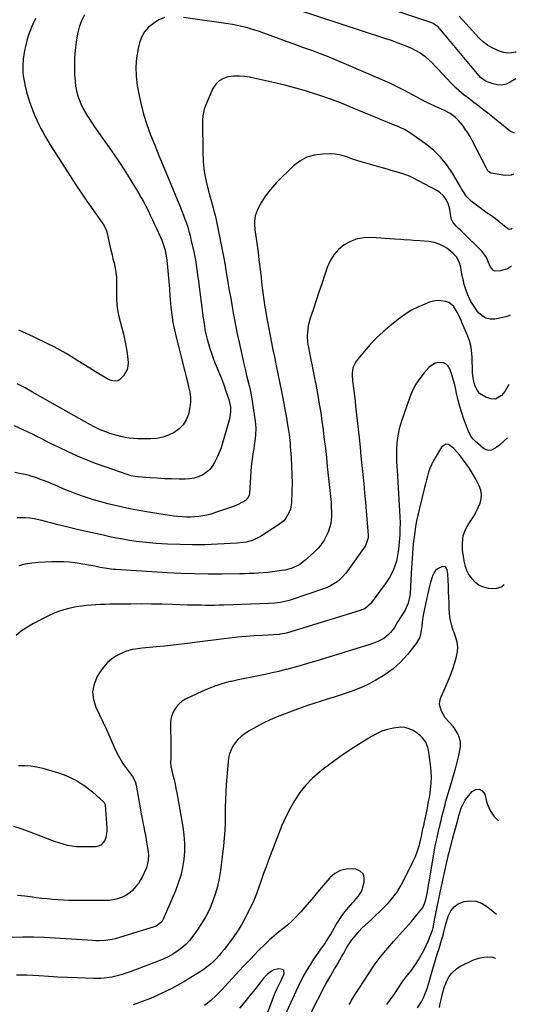
# Model space of a CAD drawing. Units: inches. Extents: x 1885692 to 1890408, y 469608 to 474967.
# Drawn here: x 1890004 to 1890332, y 470935 to 471585 of the extents above; entities that cross this region are included whole.
import ezdxf

# ---------------------------------------------------------------- set-up
doc = ezdxf.new("R2010")
doc.units = ezdxf.units.IN
doc.header["$MEASUREMENT"] = 0
doc.layers.add('7', color=7, linetype='Continuous')
doc.layers.add('8', color=7, linetype='Continuous')

msp = doc.modelspace()

# ---------------------------------------------------------------- linework, layer by layer
at = {"layer": '7', "color": 18}
for points in [[(1890331.58, 471546.24, 2006), (1890327.95, 471544.02, 2006), (1890325.21, 471542.84, 2006), (1890322.41, 471542.17, 2006), (1890319.54, 471542.28, 2006), (1890316.62, 471542.91, 2006), (1890312.12, 471544.56, 2006), (1890311.42, 471544.86, 2006), (1890308.42, 471547.13, 2006), (1890307.39, 471548.25, 2006), (1890301.7, 471555.03, 2006), (1890298.36, 471559.01, 2006), (1890295.03, 471562.99, 2006), (1890291.71, 471566.99, 2006), (1890288.4, 471570.98, 2006), (1890281.45, 471579.39, 2006), (1890280.35, 471580.58, 2006), (1890277.03, 471582.86, 2006), (1890276.27, 471583.16, 2006), (1890217.97, 471602.91, 2006)], [(1890330.77, 471510.63, 2004), (1890330.39, 471510.49, 2004), (1890328.25, 471511.41, 2004), (1890319.95, 471518.13, 2004), (1890316.57, 471520.84, 2004), (1890313.17, 471523.54, 2004), (1890309.75, 471526.21, 2004), (1890306.31, 471528.86, 2004), (1890303.12, 471531.3, 2004), (1890301.27, 471532.72, 2004), (1890297.6, 471535.58, 2004), (1890293.99, 471538.51, 2004), (1890292.26, 471540.05, 2004), (1890288.99, 471543.34, 2004), (1890280.13, 471552.96, 2004), (1890278.24, 471554.94, 2004), (1890276.29, 471556.87, 2004), (1890274.27, 471558.72, 2004), (1890272.2, 471560.52, 2004), (1890270.03, 471562.18, 2004), (1890267.77, 471563.71, 2004), (1890265.39, 471565.02, 2004), (1890262.93, 471566.2, 2004), (1890260.66, 471567.17, 2004), (1890256.98, 471568.68, 2004), (1890253.28, 471570.13, 2004), (1890249.54, 471571.48, 2004), (1890245.78, 471572.76, 2004), (1890186.08, 471592.32, 2004)], [(1890099.61, 471586.82, 2002), (1890095.84, 471585.15, 2002), (1890092.16, 471582.87, 2002), (1890088.95, 471580.29, 2002), (1890086.25, 471577.35, 2002), (1890084.33, 471573.85, 2002), (1890082.92, 471569.99, 2002), (1890082.06, 471566.24, 2002), (1890081.04, 471560.18, 2002), (1890080.52, 471554.11, 2002), (1890080.73, 471548.01, 2002), (1890081.45, 471541.91, 2002), (1890082.28, 471537.3, 2002), (1890083.79, 471530.12, 2002), (1890085.59, 471523.03, 2002), (1890087.82, 471516.06, 2002), (1890090.33, 471509.17, 2002), (1890093.07, 471502.35, 2002), (1890095.83, 471495.53, 2002), (1890098.62, 471488.73, 2002), (1890101.44, 471481.94, 2002), (1890110.01, 471461.37, 2002), (1890111.06, 471458.78, 2002), (1890112.08, 471456.17, 2002), (1890113.05, 471453.55, 2002), (1890113.98, 471450.91, 2002), (1890114.85, 471448.25, 2002), (1890115.65, 471445.57, 2002), (1890116.37, 471442.87, 2002), (1890117.02, 471440.15, 2002), (1890118.86, 471431.96, 2002), (1890119.32, 471429.76, 2002), (1890120.13, 471425.35, 2002), (1890120.47, 471423.13, 2002), (1890121.09, 471418.69, 2002), (1890121.4, 471416.47, 2002), (1890121.7, 471414.24, 2002), (1890125.14, 471388.29, 2002), (1890125.62, 471384.76, 2002), (1890125.87, 471383, 2002), (1890126.42, 471379.48, 2002), (1890126.77, 471377.74, 2002), (1890127.63, 471374.29, 2002), (1890128.49, 471371.32, 2002), (1890129.46, 471368.14, 2002), (1890130.51, 471364.99, 2002), (1890131.66, 471361.87, 2002), (1890132.88, 471358.78, 2002), (1890133.76, 471356.65, 2002), (1890135.44, 471352.5, 2002), (1890137.07, 471348.33, 2002), (1890138.62, 471344.13, 2002), (1890140.12, 471339.91, 2002), (1890142.03, 471334.37, 2002), (1890143.08, 471329.66, 2002), (1890143.21, 471326.43, 2002), (1890142.45, 471321.67, 2002), (1890137.87, 471305.74, 2002), (1890136.85, 471302.57, 2002), (1890135.72, 471299.44, 2002), (1890134.4, 471296.38, 2002), (1890132.66, 471292.79, 2002), (1890131.07, 471290.31, 2002), (1890129.24, 471288.08, 2002), (1890127.02, 471286.22, 2002), (1890124.56, 471284.6, 2002), (1890121.83, 471283.42, 2002), (1890119.04, 471282.52, 2002), (1890116.14, 471282.04, 2002), (1890113.18, 471281.84, 2002), (1890109.22, 471281.89, 2002), (1890104.38, 471281.99, 2002), (1890099.54, 471282.16, 2002), (1890094.7, 471282.44, 2002), (1890089.87, 471282.79, 2002), (1890082.05, 471283.45, 2002), (1890080.22, 471283.65, 2002), (1890077.5, 471284.13, 2002), (1890074.85, 471284.88, 2002), (1890061.04, 471289.68, 2002), (1890054.67, 471292.01, 2002), (1890048.35, 471294.46, 2002), (1890042.12, 471297.1, 2002), (1890035.93, 471299.87, 2002), (1890029.43, 471302.9, 2002), (1890026.55, 471304.27, 2002), (1890023.68, 471305.68, 2002), (1890020.83, 471307.13, 2002), (1890018, 471308.61, 2002), (1890015.17, 471310.09, 2002), (1890012.32, 471311.54, 2002), (1890009.46, 471312.95, 2002), (1890006.57, 471314.33, 2002), (1890000.5, 471317.18, 2002)], [(1890046.57, 471588.51, 2004), (1890044.59, 471584.57, 2004), (1890043.17, 471580.4, 2004), (1890042.13, 471576.08, 2004), (1890041.17, 471570.4, 2004), (1890040.46, 471565.09, 2004), (1890040.01, 471559.76, 2004), (1890039.94, 471554.42, 2004), (1890040.12, 471549.06, 2004), (1890040.44, 471544.51, 2004), (1890040.79, 471541.45, 2004), (1890041.32, 471538.43, 2004), (1890042.1, 471535.46, 2004), (1890043.07, 471532.54, 2004), (1890044.25, 471529.69, 2004), (1890045.55, 471526.9, 2004), (1890047.03, 471524.2, 2004), (1890048.63, 471521.56, 2004), (1890049.23, 471520.64, 2004), (1890051.24, 471517.6, 2004), (1890053.27, 471514.58, 2004), (1890055.35, 471511.58, 2004), (1890057.45, 471508.6, 2004), (1890061.77, 471502.55, 2004), (1890065.99, 471496.52, 2004), (1890070.11, 471490.42, 2004), (1890074.1, 471484.24, 2004), (1890078, 471478, 2004), (1890082.25, 471471.02, 2004), (1890083.96, 471468.14, 2004), (1890085.61, 471465.22, 2004), (1890087.18, 471462.25, 2004), (1890088.69, 471459.26, 2004), (1890090.15, 471456.24, 2004), (1890091.58, 471453.2, 2004), (1890092.97, 471450.15, 2004), (1890094.34, 471447.08, 2004), (1890097.64, 471439.6, 2004), (1890098.89, 471436.42, 2004), (1890099.87, 471433.14, 2004), (1890100.26, 471431.48, 2004), (1890100.86, 471428.12, 2004), (1890101.08, 471426.42, 2004), (1890101.78, 471419.52, 2004), (1890102.01, 471417.13, 2004), (1890102.4, 471412.36, 2004), (1890102.71, 471407.57, 2004), (1890103.08, 471402.8, 2004), (1890103.29, 471400.41, 2004), (1890103.77, 471395.25, 2004), (1890104.34, 471390.3, 2004), (1890105.08, 471385.38, 2004), (1890106.05, 471380.51, 2004), (1890107.17, 471375.66, 2004), (1890113.05, 471352.86, 2004), (1890113.89, 471349.5, 2004), (1890114.69, 471346.14, 2004), (1890115.44, 471342.76, 2004), (1890116.15, 471339.38, 2004), (1890116.59, 471336, 2004), (1890116.71, 471332.63, 2004), (1890116.35, 471329.28, 2004), (1890115.67, 471325.94, 2004), (1890115.32, 471324.68, 2004), (1890113.81, 471321.04, 2004), (1890111.83, 471317.76, 2004), (1890109.14, 471315.03, 2004), (1890105.97, 471312.68, 2004), (1890102.25, 471310.91, 2004), (1890098.46, 471309.57, 2004), (1890094.51, 471308.82, 2004), (1890090.46, 471308.47, 2004), (1890084.56, 471308.42, 2004), (1890081.81, 471308.48, 2004), (1890079.07, 471308.65, 2004), (1890076.34, 471308.99, 2004), (1890073.62, 471309.44, 2004), (1890070.69, 471310.06, 2004), (1890068.25, 471310.66, 2004), (1890065.83, 471311.36, 2004), (1890063.43, 471312.12, 2004), (1890060.81, 471313.05, 2004), (1890056.63, 471314.76, 2004), (1890052.55, 471316.71, 2004), (1890050.53, 471317.74, 2004), (1890046.56, 471319.9, 2004), (1890027.44, 471330.71, 2004), (1890022.41, 471333.56, 2004), (1890017.38, 471336.41, 2004), (1890012.36, 471339.27, 2004), (1890007.34, 471342.13, 2004), (1890002.26, 471344.87, 2004)], [(1890014.32, 471586.13, 2006), (1890012.9, 471583.34, 2006), (1890011.61, 471580.48, 2006), (1890010.5, 471577.55, 2006), (1890009.49, 471574.58, 2006), (1890008.64, 471571.56, 2006), (1890007.89, 471568.51, 2006), (1890007.3, 471565.78, 2006), (1890006.87, 471563.6, 2006), (1890006.19, 471559.2, 2006), (1890005.81, 471554.78, 2006), (1890005.94, 471550.36, 2006), (1890006.2, 471548.16, 2006), (1890006.7, 471545.04, 2006), (1890007.4, 471541.32, 2006), (1890008.26, 471537.63, 2006), (1890009.35, 471534.01, 2006), (1890010.58, 471530.42, 2006), (1890012.76, 471524.69, 2006), (1890013.91, 471521.82, 2006), (1890015.13, 471518.98, 2006), (1890016.45, 471516.19, 2006), (1890017.85, 471513.43, 2006), (1890019.32, 471510.71, 2006), (1890020.84, 471508.02, 2006), (1890022.43, 471505.36, 2006), (1890024.06, 471502.73, 2006), (1890037.36, 471481.86, 2006), (1890040.94, 471476.33, 2006), (1890044.58, 471470.84, 2006), (1890048.3, 471465.41, 2006), (1890052.08, 471460.02, 2006), (1890058.86, 471450.5, 2006), (1890059.66, 471449.25, 2006), (1890061.11, 471445.83, 2006), (1890061.3, 471445.11, 2006), (1890063.64, 471434.96, 2006), (1890064.23, 471432.46, 2006), (1890064.84, 471429.96, 2006), (1890065.48, 471427.48, 2006), (1890066.22, 471424.65, 2006), (1890067.21, 471419.99, 2006), (1890067.72, 471415.25, 2006), (1890067.81, 471412.86, 2006), (1890067.87, 471408.08, 2006), (1890067.77, 471403.5, 2006), (1890067.75, 471401.27, 2006), (1890067.99, 471396.82, 2006), (1890068.6, 471392.4, 2006), (1890069.02, 471390.21, 2006), (1890070.12, 471385.89, 2006), (1890071.32, 471381.82, 2006), (1890072.44, 471377.62, 2006), (1890073.41, 471373.39, 2006), (1890074.16, 471369.11, 2006), (1890074.75, 471364.81, 2006), (1890075.4, 471359.02, 2006), (1890075.35, 471356.55, 2006), (1890074.91, 471354.21, 2006), (1890072.46, 471350.03, 2006), (1890069.8, 471347.44, 2006), (1890068.7, 471346.86, 2006), (1890066.19, 471346.64, 2006), (1890063.54, 471347.33, 2006), (1890062.29, 471347.88, 2006), (1890061.07, 471348.53, 2006), (1890054.02, 471352.84, 2006), (1890050.12, 471355.23, 2006), (1890046.23, 471357.63, 2006), (1890042.34, 471360.05, 2006), (1890038.46, 471362.47, 2006), (1890034.55, 471364.83, 2006), (1890030.59, 471367.1, 2006), (1890026.55, 471369.25, 2006), (1890022.47, 471371.3, 2006), (1890013, 471375.87, 2006), (1890008.13, 471378.1, 2006), (1890003.2, 471380.19, 2006)], [(1890330.14, 471483.35, 2002), (1890328.68, 471482.63, 2002), (1890324.53, 471482.36, 2002), (1890315.4, 471484.02, 2002), (1890314.96, 471484.14, 2002), (1890313.82, 471484.85, 2002), (1890313.21, 471485.55, 2002), (1890312.96, 471485.94, 2002), (1890312.73, 471486.34, 2002), (1890302.82, 471505.52, 2002), (1890301.4, 471508.08, 2002), (1890299.9, 471510.58, 2002), (1890298.26, 471513, 2002), (1890296.54, 471515.35, 2002), (1890293.78, 471518.82, 2002), (1890291.78, 471520.81, 2002), (1890288.35, 471523.31, 2002), (1890284.5, 471525.3, 2002), (1890282.56, 471526.21, 2002), (1890278.67, 471527.99, 2002), (1890274.78, 471529.76, 2002), (1890272.85, 471530.68, 2002), (1890269.06, 471532.65, 2002), (1890263.29, 471535.79, 2002), (1890258.5, 471538.32, 2002), (1890253.66, 471540.76, 2002), (1890248.77, 471543.07, 2002), (1890243.83, 471545.3, 2002), (1890219.71, 471555.8, 2002), (1890214.04, 471558.21, 2002), (1890208.33, 471560.55, 2002), (1890202.57, 471562.77, 2002), (1890196.79, 471564.92, 2002), (1890190.99, 471567.02, 2002), (1890185.19, 471569.13, 2002), (1890179.39, 471571.23, 2002), (1890173.59, 471573.34, 2002), (1890165.07, 471576.45, 2002), (1890162.2, 471577.45, 2002), (1890159.31, 471578.41, 2002), (1890156.39, 471579.28, 2002), (1890153.46, 471580.11, 2002), (1890150.51, 471580.84, 2002), (1890147.54, 471581.51, 2002), (1890144.55, 471582.06, 2002), (1890141.55, 471582.55, 2002), (1890112.15, 471586.8, 2002)], [(1890331.99, 471563.96, 2008), (1890331.35, 471563.79, 2008), (1890328.72, 471563.39, 2008), (1890326.11, 471563.3, 2008), (1890323.54, 471563.71, 2008), (1890320.98, 471564.44, 2008), (1890319.23, 471565.13, 2008), (1890315.96, 471566.68, 2008), (1890312.87, 471568.49, 2008), (1890310.06, 471570.72, 2008), (1890307.44, 471573.21, 2008), (1890294.15, 471587.67, 2008)], [(1890328.74, 471422.66, 1998), (1890328.18, 471422.09, 1998), (1890326.11, 471420.87, 1998), (1890321.47, 471419.53, 1998), (1890317.89, 471419.32, 1998), (1890316.87, 471419.65, 1998), (1890314.79, 471422.4, 1998), (1890313.25, 471425.95, 1998), (1890312.25, 471428.16, 1998), (1890309.35, 471432.14, 1998), (1890295.7, 471445.75, 1998), (1890294.85, 471446.55, 1998), (1890293.5, 471447.65, 1998), (1890292.28, 471448.89, 1998), (1890290.19, 471451.46, 1998), (1890289.07, 471453.36, 1998), (1890288.49, 471456.66, 1998), (1890288.03, 471460.07, 1998), (1890287.06, 471463.83, 1998), (1890285.19, 471467.29, 1998), (1890284, 471468.84, 1998), (1890281.16, 471471.44, 1998), (1890279.5, 471472.48, 1998), (1890263.69, 471480.8, 1998), (1890261.39, 471481.92, 1998), (1890259.04, 471482.92, 1998), (1890256.63, 471483.76, 1998), (1890254.18, 471484.49, 1998), (1890251.7, 471485.15, 1998), (1890249.22, 471485.81, 1998), (1890246.75, 471486.5, 1998), (1890244.27, 471487.19, 1998), (1890230.44, 471491.14, 1998), (1890227.82, 471491.93, 1998), (1890225.21, 471492.77, 1998), (1890222.63, 471493.69, 1998), (1890220.07, 471494.66, 1998), (1890217.5, 471495.51, 1998), (1890214.88, 471496.16, 1998), (1890212.21, 471496.5, 1998), (1890209.5, 471496.63, 1998), (1890203.86, 471496.58, 1998), (1890198.56, 471495.9, 1998), (1890193.57, 471494.49, 1998), (1890189.03, 471491.96, 1998), (1890184.8, 471488.7, 1998), (1890173.62, 471477.75, 1998), (1890170.82, 471474.76, 1998), (1890168.2, 471471.63, 1998), (1890165.85, 471468.29, 1998), (1890163.69, 471464.81, 1998), (1890161.48, 471460.91, 1998), (1890159.98, 471457.53, 1998), (1890159.51, 471455.74, 1998), (1890159.01, 471452.05, 1998), (1890158.95, 471450.19, 1998), (1890159.23, 471446.46, 1998), (1890160.04, 471440.84, 1998), (1890160.69, 471436.17, 1998), (1890161.31, 471431.49, 1998), (1890161.89, 471426.81, 1998), (1890162.45, 471422.13, 1998), (1890163.29, 471414.82, 1998), (1890163.88, 471409.97, 1998), (1890164.51, 471405.12, 1998), (1890165.19, 471400.28, 1998), (1890165.91, 471395.44, 1998), (1890165.97, 471395.06, 1998), (1890166.72, 471390.42, 1998), (1890167.52, 471385.79, 1998), (1890168.38, 471381.17, 1998), (1890169.28, 471376.56, 1998), (1890170.22, 471371.95, 1998), (1890171.16, 471367.35, 1998), (1890172.11, 471362.74, 1998), (1890173.06, 471358.14, 1998), (1890173.35, 471356.72, 1998), (1890174.44, 471351.41, 1998), (1890175.51, 471346.09, 1998), (1890176.56, 471340.77, 1998), (1890177.6, 471335.45, 1998), (1890179.27, 471326.7, 1998), (1890179.63, 471324.79, 1998), (1890180.32, 471320.97, 1998), (1890180.65, 471319.06, 1998), (1890181.26, 471315.23, 1998), (1890181.8, 471311.28, 1998), (1890182.04, 471309.3, 1998), (1890182.45, 471305.34, 1998), (1890182.62, 471303.36, 1998), (1890183.19, 471296.07, 1998), (1890183.53, 471290.44, 1998), (1890183.75, 471284.81, 1998), (1890183.78, 471279.17, 1998), (1890183.68, 471273.53, 1998), (1890183.44, 471266.39, 1998), (1890182.74, 471262.02, 1998), (1890181.97, 471259.96, 1998), (1890179.72, 471256.13, 1998), (1890178.3, 471254.44, 1998), (1890174.86, 471251.64, 1998), (1890162.88, 471244.07, 1998), (1890159.33, 471242.17, 1998), (1890157.46, 471241.44, 1998), (1890153.58, 471240.33, 1998), (1890151.61, 471239.93, 1998), (1890147.59, 471239.5, 1998), (1890134.46, 471238.82, 1998), (1890126.24, 471238.54, 1998), (1890118.02, 471238.44, 1998), (1890109.8, 471238.61, 1998), (1890101.58, 471238.97, 1998), (1890093.99, 471239.42, 1998), (1890089.57, 471239.76, 1998), (1890085.16, 471240.18, 1998), (1890080.77, 471240.74, 1998), (1890076.39, 471241.39, 1998), (1890072.02, 471242.14, 1998), (1890067.66, 471242.95, 1998), (1890063.32, 471243.83, 1998), (1890058.99, 471244.77, 1998), (1890043.72, 471248.23, 1998), (1890040.14, 471249.06, 1998), (1890036.57, 471249.91, 1998), (1890033.01, 471250.79, 1998), (1890028.23, 471252, 1998), (1890025.28, 471252.76, 1998), (1890022.33, 471253.51, 1998), (1890019.38, 471254.26, 1998), (1890016.43, 471255, 1998), (1890013.46, 471255.61, 1998), (1890010.47, 471256.07, 1998), (1890007.46, 471256.29, 1998), (1890004.43, 471256.36, 1998), (1890002.13, 471256.31, 1998)], [(1890328, 471390.07, 1996), (1890327.02, 471389.66, 1996), (1890325.12, 471389.01, 1996), (1890321.2, 471388.11, 1996), (1890317.86, 471387.56, 1996), (1890314.78, 471387.58, 1996), (1890311.92, 471388.19, 1996), (1890309.4, 471389.67, 1996), (1890307.11, 471391.74, 1996), (1890305.96, 471393.2, 1996), (1890303.19, 471397.14, 1996), (1890301.98, 471399.22, 1996), (1890299.89, 471403.56, 1996), (1890299, 471405.8, 1996), (1890297.59, 471410.41, 1996), (1890297.02, 471412.82, 1996), (1890296.5, 471415.2, 1996), (1890295.63, 471420, 1996), (1890295.33, 471421.9, 1996), (1890294.33, 471425.35, 1996), (1890292.39, 471428.61, 1996), (1890290.1, 471431.18, 1996), (1890288.81, 471432.32, 1996), (1890286.02, 471434.35, 1996), (1890284.55, 471435.27, 1996), (1890281.49, 471436.89, 1996), (1890277.82, 471438.24, 1996), (1890274.2, 471438.83, 1996), (1890268.28, 471439.22, 1996), (1890264.06, 471439.51, 1996), (1890261.96, 471439.66, 1996), (1890257.75, 471439.96, 1996), (1890255.64, 471440.11, 1996), (1890251.43, 471440.41, 1996), (1890236.26, 471441.45, 1996), (1890231.48, 471441.29, 1996), (1890226.85, 471440.52, 1996), (1890222.48, 471438.84, 1996), (1890218.27, 471436.55, 1996), (1890214.6, 471433.46, 1996), (1890211.41, 471430, 1996), (1890208.96, 471425.99, 1996), (1890206.99, 471421.61, 1996), (1890205.25, 471416.4, 1996), (1890203.4, 471410.89, 1996), (1890201.56, 471405.38, 1996), (1890199.73, 471399.87, 1996), (1890197.89, 471394.36, 1996), (1890195.65, 471387.63, 1996), (1890195.02, 471385.47, 1996), (1890194.5, 471383.28, 1996), (1890193.9, 471378.83, 1996), (1890193.82, 471376.58, 1996), (1890194.09, 471372.1, 1996), (1890194.42, 471369.88, 1996), (1890196.4, 471359.58, 1996), (1890196.76, 471357.71, 1996), (1890197.52, 471353.99, 1996), (1890197.92, 471352.13, 1996), (1890198.69, 471348.41, 1996), (1890199.06, 471346.55, 1996), (1890199.41, 471344.68, 1996), (1890200.81, 471337.14, 1996), (1890201.8, 471331.49, 1996), (1890202.73, 471325.83, 1996), (1890203.56, 471320.16, 1996), (1890204.32, 471314.48, 1996), (1890204.38, 471314.01, 1996), (1890205.11, 471308.08, 1996), (1890205.81, 471302.15, 1996), (1890206.46, 471296.21, 1996), (1890207.09, 471290.27, 1996), (1890209.54, 471266.42, 1996), (1890209.73, 471264.1, 1996), (1890209.91, 471259.45, 1996), (1890209.9, 471257.12, 1996), (1890209.41, 471252.53, 1996), (1890208.86, 471250.29, 1996), (1890207.95, 471247.48, 1996), (1890207.11, 471245.45, 1996), (1890205.08, 471241.6, 1996), (1890202.55, 471238.02, 1996), (1890201.15, 471236.35, 1996), (1890198.06, 471233.24, 1996), (1890192.34, 471228.09, 1996), (1890188.95, 471225.54, 1996), (1890187.1, 471224.51, 1996), (1890183.17, 471222.88, 1996), (1890179.05, 471221.79, 1996), (1890176.95, 471221.43, 1996), (1890173.99, 471221.02, 1996), (1890170.92, 471220.64, 1996), (1890167.84, 471220.3, 1996), (1890164.76, 471220.02, 1996), (1890161.67, 471219.79, 1996), (1890158.58, 471219.61, 1996), (1890155.49, 471219.47, 1996), (1890152.4, 471219.37, 1996), (1890149.3, 471219.31, 1996), (1890137.41, 471219.17, 1996), (1890128.37, 471219.16, 1996), (1890119.33, 471219.28, 1996), (1890110.3, 471219.6, 1996), (1890101.27, 471220.05, 1996), (1890067.38, 471222.13, 1996), (1890065.9, 471222.24, 1996), (1890061.47, 471222.77, 1996), (1890058.53, 471223.27, 1996), (1890057.07, 471223.55, 1996), (1890053.38, 471224.33, 1996), (1890050.8, 471224.85, 1996), (1890048.22, 471225.35, 1996), (1890045.62, 471225.78, 1996), (1890043.02, 471226.19, 1996), (1890040.54, 471226.55, 1996), (1890036.68, 471226.99, 1996), (1890032.82, 471227.28, 1996), (1890028.95, 471227.34, 1996), (1890025.07, 471227.25, 1996), (1890016.31, 471226.77, 1996), (1890011.91, 471226.34, 1996), (1890007.55, 471225.66, 1996), (1890003.28, 471224.6, 1996)], [(1890326.94, 471344.32, 1994), (1890325.32, 471341.23, 1994), (1890324.44, 471339.77, 1994), (1890322.3, 471337.17, 1994), (1890318.23, 471334.71, 1994), (1890315.12, 471334.92, 1994), (1890311.89, 471336, 1994), (1890307.75, 471338.52, 1994), (1890306.29, 471340.4, 1994), (1890304.86, 471343.34, 1994), (1890304.21, 471345.45, 1994), (1890303.34, 471349.78, 1994), (1890303.11, 471352.49, 1994), (1890303, 471354.97, 1994), (1890302.82, 471359.93, 1994), (1890302.74, 471362.41, 1994), (1890302.44, 471367.1, 1994), (1890301.94, 471370.23, 1994), (1890301.08, 471373.29, 1994), (1890299.98, 471376.29, 1994), (1890296.08, 471385.33, 1994), (1890295.71, 471386.18, 1994), (1890294.6, 471388.72, 1994), (1890293.41, 471391.23, 1994), (1890292.99, 471392.06, 1994), (1890290.58, 471396.03, 1994), (1890287.4, 471398.47, 1994), (1890285.44, 471399.21, 1994), (1890282.14, 471399.73, 1994), (1890279.64, 471399.78, 1994), (1890277.17, 471399.38, 1994), (1890274.73, 471398.68, 1994), (1890271.04, 471397.26, 1994), (1890266.87, 471395.43, 1994), (1890262.83, 471393.37, 1994), (1890259, 471390.96, 1994), (1890255.29, 471388.31, 1994), (1890248.5, 471382.96, 1994), (1890243.95, 471379.14, 1994), (1890239.6, 471375.12, 1994), (1890235.52, 471370.82, 1994), (1890231.62, 471366.34, 1994), (1890226.26, 471359.71, 1994), (1890224.05, 471355.33, 1994), (1890223.56, 471352.02, 1994), (1890223.51, 471350.34, 1994), (1890223.74, 471346.97, 1994), (1890224.19, 471343.56, 1994), (1890224.62, 471340.17, 1994), (1890225.04, 471336.78, 1994), (1890225.44, 471333.38, 1994), (1890225.81, 471329.99, 1994), (1890228.06, 471309.08, 1994), (1890228.7, 471303.04, 1994), (1890229.34, 471297, 1994), (1890229.97, 471290.95, 1994), (1890230.59, 471284.9, 1994), (1890231.19, 471278.86, 1994), (1890231.76, 471272.8, 1994), (1890232.3, 471266.75, 1994), (1890232.81, 471260.69, 1994), (1890234.09, 471245.06, 1994), (1890234.08, 471243.12, 1994), (1890232.63, 471238.53, 1994), (1890232.12, 471237.71, 1994), (1890220.73, 471221.51, 1994), (1890219.16, 471219.48, 1994), (1890217.46, 471217.56, 1994), (1890215.6, 471215.81, 1994), (1890213.63, 471214.16, 1994), (1890211.5, 471212.71, 1994), (1890209.3, 471211.41, 1994), (1890206.99, 471210.32, 1994), (1890204.59, 471209.38, 1994), (1890183.91, 471202.39, 1994), (1890182, 471201.8, 1994), (1890178.11, 471200.86, 1994), (1890176.14, 471200.51, 1994), (1890172.15, 471200.03, 1994), (1890168.15, 471199.77, 1994), (1890138.61, 471198.67, 1994), (1890135.63, 471198.58, 1994), (1890132.65, 471198.52, 1994), (1890129.67, 471198.49, 1994), (1890126.69, 471198.5, 1994), (1890123.71, 471198.54, 1994), (1890120.73, 471198.59, 1994), (1890117.75, 471198.66, 1994), (1890114.77, 471198.75, 1994), (1890104.8, 471199.1, 1994), (1890097.9, 471199.29, 1994), (1890090.99, 471199.41, 1994), (1890084.07, 471199.44, 1994), (1890077.16, 471199.41, 1994), (1890069.48, 471199.32, 1994), (1890066.41, 471199.28, 1994), (1890063.34, 471199.23, 1994), (1890060.27, 471199.16, 1994), (1890057.2, 471199.09, 1994), (1890054.14, 471198.96, 1994), (1890051.08, 471198.75, 1994), (1890048.03, 471198.43, 1994), (1890044.99, 471198.03, 1994), (1890041.18, 471197.47, 1994), (1890036.32, 471196.49, 1994), (1890031.56, 471195.21, 1994), (1890026.94, 471193.47, 1994), (1890022.43, 471191.42, 1994), (1890012.97, 471186.56, 1994), (1890008.94, 471184.22, 1994), (1890005.1, 471181.63, 1994), (1890001.55, 471178.67, 1994)], [(1890326.14, 471309.19, 1992), (1890324.05, 471307.15, 1992), (1890320.8, 471304.28, 1992), (1890319.08, 471302.97, 1992), (1890315.51, 471301.03, 1992), (1890313.75, 471300.79, 1992), (1890312.04, 471301.25, 1992), (1890310.36, 471302.18, 1992), (1890304.74, 471307.04, 1992), (1890303.48, 471308.3, 1992), (1890302.36, 471309.66, 1992), (1890300.7, 471312.79, 1992), (1890297.4, 471321.41, 1992), (1890295.92, 471325.59, 1992), (1890294.59, 471329.82, 1992), (1890293.48, 471334.11, 1992), (1890292.51, 471338.44, 1992), (1890292, 471341, 1992), (1890291.33, 471344.07, 1992), (1890290.56, 471347.11, 1992), (1890289.66, 471350.11, 1992), (1890288.06, 471354.75, 1992), (1890287.02, 471356.49, 1992), (1890285.7, 471357.85, 1992), (1890283.99, 471358.65, 1992), (1890279.86, 471358.81, 1992), (1890277.86, 471358.23, 1992), (1890274.44, 471355.77, 1992), (1890271.08, 471352.06, 1992), (1890268.13, 471348.38, 1992), (1890265.51, 471344.51, 1992), (1890263.38, 471340.35, 1992), (1890261.58, 471335.99, 1992), (1890255.92, 471319.5, 1992), (1890254.62, 471315.03, 1992), (1890253.62, 471310.5, 1992), (1890253.07, 471305.9, 1992), (1890252.81, 471301.25, 1992), (1890252.77, 471295.91, 1992), (1890252.79, 471293.89, 1992), (1890252.98, 471289.85, 1992), (1890253.15, 471287.84, 1992), (1890253.52, 471283.8, 1992), (1890253.8, 471279.77, 1992), (1890254.9, 471260.9, 1992), (1890255.06, 471256.97, 1992), (1890255.13, 471253.03, 1992), (1890255.07, 471249.09, 1992), (1890254.91, 471245.16, 1992), (1890254.64, 471240.54, 1992), (1890254.15, 471235.68, 1992), (1890253.91, 471234.07, 1992), (1890253.25, 471230.07, 1992), (1890252.76, 471227.75, 1992), (1890251.36, 471223.26, 1992), (1890250.45, 471221.08, 1992), (1890248.23, 471216.9, 1992), (1890246.95, 471214.9, 1992), (1890245.6, 471212.96, 1992), (1890235.65, 471199.56, 1992), (1890232.1, 471196.42, 1992), (1890229.48, 471195.27, 1992), (1890180.19, 471180.17, 1992), (1890178.98, 471179.85, 1992), (1890175.9, 471179.39, 1992), (1890175.28, 471179.34, 1992), (1890164.18, 471178.71, 1992), (1890158.77, 471178.36, 1992), (1890153.36, 471177.94, 1992), (1890147.97, 471177.43, 1992), (1890142.57, 471176.85, 1992), (1890137.18, 471176.22, 1992), (1890131.8, 471175.56, 1992), (1890126.42, 471174.86, 1992), (1890121.04, 471174.15, 1992), (1890116.58, 471173.55, 1992), (1890110.93, 471172.83, 1992), (1890105.27, 471172.17, 1992), (1890099.6, 471171.59, 1992), (1890093.93, 471171.08, 1992), (1890087.07, 471170.51, 1992), (1890084.82, 471170.29, 1992), (1890080.35, 471169.68, 1992), (1890078.12, 471169.3, 1992), (1890073.81, 471168.11, 1992), (1890071.75, 471167.24, 1992), (1890067.38, 471164.88, 1992), (1890064.43, 471162.89, 1992), (1890061.73, 471160.64, 1992), (1890059.39, 471158.01, 1992), (1890057.3, 471155.12, 1992), (1890055.04, 471151.43, 1992), (1890052.98, 471146.46, 1992), (1890051.96, 471141.43, 1992), (1890052.49, 471136.32, 1992), (1890054.06, 471131.17, 1992), (1890058.89, 471121.24, 1992), (1890059.08, 471120.85, 1992), (1890059.71, 471119.71, 1992), (1890060.12, 471118.94, 1992), (1890060.31, 471118.55, 1992), (1890060.49, 471118.16, 1992), (1890066.3, 471104.82, 1992), (1890068.04, 471101.15, 1992), (1890069.94, 471097.58, 1992), (1890072.08, 471094.14, 1992), (1890074.38, 471090.79, 1992), (1890078.27, 471085.5, 1992), (1890080.19, 471082.08, 1992), (1890080.82, 471079.83, 1992), (1890083.66, 471063.41, 1992), (1890084.16, 471060.59, 1992), (1890084.68, 471057.77, 1992), (1890085.21, 471054.96, 1992), (1890085.77, 471052.15, 1992), (1890086.32, 471049.34, 1992), (1890086.86, 471046.52, 1992), (1890087.38, 471043.71, 1992), (1890087.88, 471040.89, 1992), (1890088.52, 471037.28, 1992), (1890088.75, 471035.55, 1992), (1890088.87, 471033.81, 1992), (1890088.72, 471030.33, 1992), (1890088.05, 471026.9, 1992), (1890087.53, 471025.24, 1992), (1890086.16, 471021.89, 1992), (1890085, 471019.48, 1992), (1890083.71, 471017.14, 1992), (1890082.24, 471014.91, 1992), (1890080.64, 471012.76, 1992), (1890078.11, 471009.98, 1992), (1890076, 471008.18, 1992), (1890073.63, 471006.74, 1992), (1890071.09, 471005.53, 1992), (1890068.38, 471004.68, 1992), (1890065.64, 471004.02, 1992), (1890062.84, 471003.66, 1992), (1890060, 471003.51, 1992), (1890043.36, 471003.5, 1992), (1890039.78, 471003.54, 1992), (1890036.2, 471003.62, 1992), (1890032.63, 471003.78, 1992), (1890029.05, 471003.98, 1992), (1890025.48, 471004.26, 1992), (1890021.92, 471004.59, 1992), (1890018.36, 471004.98, 1992), (1890014.81, 471005.43, 1992), (1890012.19, 471005.78, 1992), (1890007.32, 471006.37, 1992), (1890002.45, 471006.85, 1992)], [(1890221.5, 470935, 1988), (1890222.34, 470936.33, 1988), (1890223.18, 470937.66, 1988), (1890237.05, 470959.17, 1988), (1890238.82, 470961.83, 1988), (1890240.68, 470964.41, 1988), (1890242.02, 470966.06, 1988), (1890250.85, 470976.45, 1988), (1890252.78, 470978.68, 1988), (1890254.72, 470980.9, 1988), (1890256.69, 470983.08, 1988), (1890258.69, 470985.25, 1988), (1890260.67, 470987.43, 1988), (1890262.62, 470989.64, 1988), (1890264.5, 470991.9, 1988), (1890266.35, 470994.19, 1988), (1890269.47, 470998.15, 1988), (1890270.12, 470999.07, 1988), (1890271.57, 471002.06, 1988), (1890272.2, 471004.22, 1988), (1890272.98, 471008.11, 1988), (1890273.67, 471012.02, 1988), (1890274.01, 471013.98, 1988), (1890274.34, 471015.94, 1988), (1890277.42, 471034.18, 1988), (1890277.91, 471036.96, 1988), (1890278.44, 471039.72, 1988), (1890279.01, 471042.48, 1988), (1890279.62, 471045.23, 1988), (1890280.55, 471049.29, 1988), (1890281.25, 471052.15, 1988), (1890282.32, 471056.43, 1988), (1890283.31, 471060.67, 1988), (1890283.81, 471062.79, 1988), (1890284.92, 471067.01, 1988), (1890285.52, 471069.1, 1988), (1890289.25, 471081.61, 1988), (1890290.53, 471086.04, 1988), (1890291.76, 471090.47, 1988), (1890292.91, 471094.93, 1988), (1890294.01, 471099.4, 1988), (1890294.77, 471102.64, 1988), (1890295.12, 471105.46, 1988), (1890295.07, 471108.23, 1988), (1890294.42, 471110.92, 1988), (1890293.38, 471113.57, 1988), (1890291.46, 471116.96, 1988), (1890290.35, 471118.56, 1988), (1890287.71, 471121.44, 1988), (1890285.08, 471124.31, 1988), (1890282.46, 471128.54, 1988), (1890281.27, 471133.01, 1988), (1890281.52, 471135.28, 1988), (1890282.18, 471137.55, 1988), (1890284.38, 471142.43, 1988), (1890286.38, 471147.09, 1988), (1890288.25, 471151.79, 1988), (1890289.94, 471156.55, 1988), (1890291.5, 471161.37, 1988), (1890292.51, 471164.72, 1988), (1890293.14, 471167.88, 1988), (1890293.35, 471171.03, 1988), (1890292.93, 471174.16, 1988), (1890292.1, 471177.27, 1988), (1890290.9, 471180.48, 1988), (1890290.35, 471181.99, 1988), (1890289.35, 471185.03, 1988), (1890288.19, 471189.68, 1988), (1890287.86, 471192.85, 1988), (1890287.68, 471196.82, 1988), (1890287.52, 471200.41, 1988), (1890287.36, 471204, 1988), (1890287.22, 471207.59, 1988), (1890287.08, 471211.18, 1988), (1890286.78, 471219.09, 1988), (1890286.28, 471221.96, 1988), (1890285.46, 471223.54, 1988), (1890284.87, 471223.99, 1988), (1890283.32, 471224.08, 1988), (1890279.89, 471222.64, 1988), (1890278.51, 471221.58, 1988), (1890276.72, 471218.52, 1988), (1890275.39, 471213.92, 1988), (1890274.64, 471211.13, 1988), (1890273.96, 471208.33, 1988), (1890273.33, 471205.51, 1988), (1890270.71, 471193.19, 1988), (1890270.25, 471190.78, 1988), (1890269.75, 471187.15, 1988), (1890269.48, 471184.71, 1988), (1890269.36, 471183.49, 1988), (1890268.73, 471179.19, 1988), (1890268.07, 471177.09, 1988), (1890265.82, 471173.27, 1988), (1890260.08, 471166.11, 1988), (1890255.5, 471161.1, 1988), (1890250.56, 471156.52, 1988), (1890245.08, 471152.6, 1988), (1890239.25, 471149.11, 1988), (1890234.24, 471146.54, 1988), (1890230.51, 471144.74, 1988), (1890226.72, 471143.07, 1988), (1890222.85, 471141.59, 1988), (1890218.93, 471140.24, 1988), (1890214.96, 471138.99, 1988), (1890211, 471137.75, 1988), (1890207.04, 471136.51, 1988), (1890203.07, 471135.28, 1988), (1890202.47, 471135.09, 1988), (1890198.22, 471133.73, 1988), (1890193.99, 471132.31, 1988), (1890189.78, 471130.81, 1988), (1890185.59, 471129.26, 1988), (1890173.94, 471124.83, 1988), (1890169.29, 471122.89, 1988), (1890164.73, 471120.77, 1988), (1890160.31, 471118.38, 1988), (1890155.97, 471115.8, 1988), (1890152.14, 471113.36, 1988), (1890149.94, 471111.72, 1988), (1890147.94, 471109.9, 1988), (1890146.22, 471107.81, 1988), (1890144.69, 471105.54, 1988), (1890143.49, 471103.08, 1988), (1890142.52, 471100.54, 1988), (1890141.89, 471097.89, 1988), (1890141.49, 471095.18, 1988), (1890140.32, 471080.3, 1988), (1890139.99, 471075.22, 1988), (1890139.75, 471070.13, 1988), (1890139.64, 471065.03, 1988), (1890139.63, 471059.93, 1988), (1890139.59, 471054.84, 1988), (1890139.41, 471049.75, 1988), (1890139.04, 471044.68, 1988), (1890138.53, 471039.61, 1988), (1890136.57, 471023.3, 1988), (1890135.73, 471018.02, 1988), (1890134.61, 471012.8, 1988), (1890133.1, 471007.68, 1988), (1890131.31, 471002.63, 1988), (1890129.15, 470997.74, 1988), (1890126.76, 470992.96, 1988), (1890124.02, 470988.38, 1988), (1890121.04, 470983.93, 1988), (1890118.21, 470980, 1988), (1890115.97, 470977.22, 1988), (1890113.57, 470974.6, 1988), (1890110.91, 470972.25, 1988), (1890108.08, 470970.07, 1988), (1890105.06, 470968.13, 1988), (1890101.96, 470966.36, 1988), (1890098.73, 470964.83, 1988), (1890095.42, 470963.46, 1988), (1890076.79, 470956.53, 1988), (1890073.4, 470955.33, 1988), (1890071.69, 470954.76, 1988), (1890068.24, 470953.73, 1988), (1890064.73, 470952.95, 1988), (1890062.95, 470952.66, 1988), (1890059.69, 470952.26, 1988), (1890057.41, 470952.08, 1988), (1890052.83, 470952.04, 1988), (1890041.63, 470952.45, 1988), (1890035.36, 470952.7, 1988), (1890029.09, 470953, 1988), (1890022.82, 470953.35, 1988), (1890016.56, 470953.74, 1988), (1890008.63, 470954.27, 1988), (1890004.04, 470954.37, 1988), (1890001.75, 470954.26, 1988)], [(1890188.97, 470913.66, 1986), (1890199.61, 470935.76, 1986), (1890201.85, 470940.29, 1986), (1890204.18, 470944.77, 1986), (1890206.61, 470949.2, 1986), (1890209.11, 470953.59, 1986), (1890211.92, 470958.37, 1986), (1890213.07, 470960.34, 1986), (1890215.37, 470964.3, 1986), (1890216.51, 470966.28, 1986), (1890217.91, 470968.72, 1986), (1890219.64, 470971.79, 1986), (1890220.49, 470973.33, 1986), (1890222.34, 470976.31, 1986), (1890223.38, 470977.72, 1986), (1890226.13, 470981.01, 1986), (1890228.14, 470983.26, 1986), (1890230.22, 470985.46, 1986), (1890232.37, 470987.58, 1986), (1890236.04, 470990.92, 1986), (1890238.98, 470993.61, 1986), (1890241.88, 470996.36, 1986), (1890244.69, 470999.19, 1986), (1890247.45, 471002.08, 1986), (1890250.5, 471005.63, 1986), (1890253.04, 471008.97, 1986), (1890255.27, 471012.52, 1986), (1890257.3, 471016.2, 1986), (1890263.88, 471029.46, 1986), (1890265.27, 471032.56, 1986), (1890266.52, 471035.71, 1986), (1890267.53, 471038.94, 1986), (1890268.39, 471042.23, 1986), (1890269.45, 471047.01, 1986), (1890269.86, 471048.88, 1986), (1890270.47, 471051.66, 1986), (1890271.03, 471054.06, 1986), (1890271.35, 471055.51, 1986), (1890272.98, 471063.37, 1986), (1890273.53, 471066.12, 1986), (1890274.05, 471068.87, 1986), (1890274.52, 471071.63, 1986), (1890274.96, 471074.39, 1986), (1890275.34, 471076.95, 1986), (1890275.77, 471081, 1986), (1890275.96, 471085.05, 1986), (1890275.78, 471089.1, 1986), (1890275.36, 471093.15, 1986), (1890273.91, 471102.93, 1986), (1890273.5, 471104.73, 1986), (1890272.12, 471108.1, 1986), (1890269.97, 471111.09, 1986), (1890268.69, 471112.41, 1986), (1890265.72, 471114.6, 1986), (1890263.77, 471115.76, 1986), (1890261.12, 471116.97, 1986), (1890258.4, 471117.77, 1986), (1890255.58, 471117.98, 1986), (1890250.77, 471117.46, 1986), (1890246.93, 471116.56, 1986), (1890243.21, 471115.38, 1986), (1890239.65, 471113.77, 1986), (1890236.19, 471111.88, 1986), (1890227.72, 471106.58, 1986), (1890221.53, 471102.58, 1986), (1890215.43, 471098.45, 1986), (1890209.46, 471094.14, 1986), (1890203.58, 471089.7, 1986), (1890201.83, 471088.34, 1986), (1890197.15, 471084.25, 1986), (1890192.83, 471079.86, 1986), (1890189.03, 471075, 1986), (1890185.59, 471069.84, 1986), (1890182.55, 471064.37, 1986), (1890179.71, 471058.81, 1986), (1890177.15, 471053.11, 1986), (1890174.78, 471047.32, 1986), (1890168.27, 471030.22, 1986), (1890166.62, 471025.79, 1986), (1890164.99, 471021.35, 1986), (1890163.41, 471016.9, 1986), (1890161.86, 471012.43, 1986), (1890160.23, 471008, 1986), (1890158.47, 471003.63, 1986), (1890156.51, 470999.35, 1986), (1890154.41, 470995.12, 1986), (1890152.76, 470991.95, 1986), (1890150.3, 470987.55, 1986), (1890147.7, 470983.25, 1986), (1890144.87, 470979.1, 1986), (1890141.89, 470975.04, 1986), (1890138.92, 470971.21, 1986), (1890137.27, 470969.18, 1986), (1890135.57, 470967.19, 1986), (1890133.79, 470965.28, 1986), (1890131.95, 470963.41, 1986), (1890130.01, 470961.65, 1986), (1890128.01, 470959.98, 1986), (1890125.9, 470958.44, 1986), (1890123.72, 470957, 1986), (1890115.12, 470951.69, 1986), (1890112.24, 470949.96, 1986), (1890109.33, 470948.28, 1986), (1890106.38, 470946.66, 1986), (1890103.4, 470945.1, 1986), (1890102.02, 470944.4, 1986), (1890099.7, 470943.24, 1986), (1890097.37, 470942.11, 1986), (1890095.03, 470941, 1986), (1890092.67, 470939.93, 1986), (1890090.3, 470938.9, 1986), (1890087.9, 470937.92, 1986), (1890085.48, 470937, 1986), (1890083.04, 470936.13, 1986), (1890078.87, 470934.7, 1986)], [(1890003.07, 471092.8, 1994), (1890007.15, 471092.81, 1994), (1890011.2, 471092.55, 1994), (1890015.2, 471091.86, 1994), (1890019.17, 471090.89, 1994), (1890029.41, 471087.81, 1994), (1890032.48, 471086.77, 1994), (1890035.5, 471085.61, 1994), (1890038.43, 471084.25, 1994), (1890041.31, 471082.76, 1994), (1890044.09, 471081.08, 1994), (1890046.79, 471079.3, 1994), (1890049.36, 471077.35, 1994), (1890051.86, 471075.28, 1994), (1890059.44, 471068.6, 1994), (1890059.63, 471068.42, 1994), (1890060.31, 471067.01, 1994), (1890060.34, 471066.74, 1994), (1890061.5, 471051.39, 1994), (1890061.49, 471049.25, 1994), (1890060.74, 471045.12, 1994), (1890060, 471043.12, 1994), (1890057.49, 471040.24, 1994), (1890055.77, 471039.5, 1994), (1890053.83, 471039.13, 1994), (1890044.47, 471039, 1994), (1890041.46, 471039.11, 1994), (1890038.47, 471039.4, 1994), (1890035.52, 471039.97, 1994), (1890032.6, 471040.74, 1994), (1890029.71, 471041.68, 1994), (1890026.84, 471042.66, 1994), (1890023.98, 471043.7, 1994), (1890021.15, 471044.78, 1994), (1890016.07, 471046.78, 1994), (1890010.77, 471048.78, 1994), (1890005.43, 471050.68, 1994), (1890000.04, 471052.43, 1994)], [(1890178.11, 470925.39, 1984), (1890188.94, 470948.96, 1984), (1890191.07, 470953.2, 1984), (1890193.5, 470957.29, 1984), (1890195.95, 470961.12, 1984), (1890197.64, 470963.71, 1984), (1890199.36, 470966.29, 1984), (1890201.12, 470968.85, 1984), (1890202.89, 470971.39, 1984), (1890205.47, 470975.01, 1984), (1890206.45, 470976.46, 1984), (1890208.68, 470980.26, 1984), (1890209.12, 470981.02, 1984), (1890212.99, 470987.68, 1984), (1890214.84, 470990.65, 1984), (1890216.79, 470993.53, 1984), (1890218.9, 470996.3, 1984), (1890221.13, 470998.98, 1984), (1890223.97, 471002.21, 1984), (1890224.86, 471003.22, 1984), (1890227.54, 471006.27, 1984), (1890229.62, 471009.64, 1984), (1890230.08, 471010.89, 1984), (1890231.51, 471015.79, 1984), (1890231.5, 471018.81, 1984), (1890230.7, 471021.31, 1984), (1890228.72, 471023.05, 1984), (1890225.96, 471024.28, 1984), (1890224.29, 471024.49, 1984), (1890219.87, 471024.37, 1984), (1890215.74, 471023.46, 1984), (1890212.08, 471021.36, 1984), (1890208.72, 471018.47, 1984), (1890200.64, 471008.99, 1984), (1890197.87, 471005.73, 1984), (1890195.08, 471002.49, 1984), (1890192.3, 470999.24, 1984), (1890189.5, 470996.01, 1984), (1890188.92, 470995.34, 1984), (1890186.33, 470992.53, 1984), (1890183.63, 470989.84, 1984), (1890180.76, 470987.33, 1984), (1890177.78, 470984.93, 1984), (1890174.76, 470982.57, 1984), (1890171.82, 470980.13, 1984), (1890168.98, 470977.56, 1984), (1890166.21, 470974.92, 1984), (1890161.49, 470970.24, 1984), (1890156.46, 470965.16, 1984), (1890151.48, 470960.02, 1984), (1890146.58, 470954.8, 1984), (1890141.75, 470949.53, 1984), (1890137.58, 470944.91, 1984), (1890133.92, 470941.13, 1984), (1890130.1, 470937.53, 1984), (1890126.04, 470934.21, 1984)], [(1890266.76, 470932.69, 1992), (1890269.34, 470936.77, 1992), (1890270.41, 470938.92, 1992), (1890271.36, 470941.14, 1992), (1890272.78, 470944.8, 1992), (1890273.23, 470946.12, 1992), (1890273.89, 470948.36, 1992), (1890276.39, 470956.95, 1992), (1890277.5, 470960.71, 1992), (1890278.63, 470964.47, 1992), (1890279.77, 470968.23, 1992), (1890280.93, 470971.98, 1992), (1890282.6, 470977.31, 1992), (1890283.24, 470979.48, 1992), (1890284.05, 470982.62, 1992), (1890284.9, 470986.37, 1992), (1890285.26, 470987.61, 1992), (1890287.17, 470993.66, 1992), (1890288.76, 470996.83, 1992), (1890290.83, 470999.5, 1992), (1890293.6, 471001.41, 1992), (1890297.64, 471003.03, 1992), (1890301.59, 471003.44, 1992), (1890305.39, 471003.16, 1992), (1890308.96, 471001.84, 1992), (1890312.38, 470999.81, 1992), (1890318.91, 470994.53, 1992)], [(1890281.17, 470932.91, 1994), (1890281.74, 470935.56, 1994), (1890282.33, 470938.2, 1994), (1890283.22, 470942.1, 1994), (1890284.36, 470946.2, 1994), (1890285.34, 470948.85, 1994), (1890285.94, 470950.13, 1994), (1890287.67, 470953.38, 1994), (1890289.08, 470955.43, 1994), (1890292.61, 470958.77, 1994), (1890294.74, 470960.05, 1994), (1890303.27, 470964.12, 1994), (1890305.64, 470965.06, 1994), (1890308.06, 470965.78, 1994), (1890310.56, 470966.16, 1994), (1890313.1, 470966.32, 1994), (1890316.15, 470966.08, 1994), (1890318, 470965.59, 1994), (1890318.23, 470965.28, 1994)], [(1890161.56, 470913.61, 1982), (1890170.82, 470937.95, 1982), (1890171.76, 470940.32, 1982), (1890172.75, 470942.67, 1982), (1890173.8, 470944.99, 1982), (1890174.9, 470947.29, 1982), (1890176.34, 470950.25, 1982), (1890177.11, 470951.89, 1982), (1890178.53, 470955.23, 1982), (1890178.28, 470957.48, 1982), (1890177.44, 470958.11, 1982), (1890175.07, 470958.47, 1982), (1890171.71, 470957.78, 1982), (1890170.2, 470957, 1982), (1890167.46, 470954.79, 1982), (1890165, 470952.19, 1982), (1890163.86, 470950.81, 1982), (1890159.36, 470945.08, 1982), (1890155.97, 470940.83, 1982), (1890152.53, 470936.63, 1982), (1890149.02, 470932.48, 1982)]]:
    msp.add_polyline3d(points, dxfattribs=at)
at = {"layer": '8', "color": 18}
for points in [[(1890329.31, 471447.47, 2000), (1890328.64, 471446.94, 2000), (1890327.25, 471446.81, 2000), (1890326.83, 471446.98, 2000), (1890326.42, 471447.22, 2000), (1890318.21, 471453.71, 2000), (1890315.54, 471455.71, 2000), (1890312.81, 471457.63, 2000), (1890311.91, 471458.28, 2000), (1890311.02, 471458.94, 2000), (1890302.18, 471465.52, 2000), (1890299.05, 471468.61, 2000), (1890296.61, 471472.34, 2000), (1890295.84, 471473.61, 2000), (1890295.09, 471474.9, 2000), (1890289.82, 471483.95, 2000), (1890286.11, 471489.46, 2000), (1890281.98, 471494.6, 2000), (1890277.23, 471499.16, 2000), (1890272.06, 471503.33, 2000), (1890262.36, 471510.18, 2000), (1890260.22, 471511.57, 2000), (1890258.02, 471512.85, 2000), (1890255.73, 471513.95, 2000), (1890253.37, 471514.93, 2000), (1890252.5, 471515.25, 2000), (1890248.58, 471516.76, 2000), (1890246.64, 471517.55, 2000), (1890242.77, 471519.17, 2000), (1890240.84, 471519.98, 2000), (1890236.97, 471521.6, 2000), (1890221.45, 471528.08, 2000), (1890215.3, 471530.54, 2000), (1890209.11, 471532.88, 2000), (1890202.86, 471535.04, 2000), (1890196.56, 471537.08, 2000), (1890193.41, 471538.04, 2000), (1890188.64, 471539.46, 2000), (1890183.85, 471540.8, 2000), (1890179.03, 471542.05, 2000), (1890174.19, 471543.23, 2000), (1890172.31, 471543.66, 2000), (1890168.4, 471544.56, 2000), (1890164.48, 471545.44, 2000), (1890160.56, 471546.29, 2000), (1890156.64, 471547.12, 2000), (1890155.89, 471547.28, 2000), (1890152.33, 471547.81, 2000), (1890148.77, 471548.09, 2000), (1890145.19, 471547.97, 2000), (1890141.61, 471547.6, 2000), (1890138.4, 471546.54, 2000), (1890135.57, 471544.97, 2000), (1890133.35, 471542.64, 2000), (1890131.52, 471539.79, 2000), (1890126.81, 471529.11, 2000), (1890125.76, 471526.29, 2000), (1890124.83, 471521.88, 2000), (1890124.58, 471518.88, 2000), (1890124.56, 471517.37, 2000), (1890124.79, 471498.19, 2000), (1890125.13, 471491.54, 2000), (1890125.82, 471484.95, 2000), (1890127.02, 471478.44, 2000), (1890128.57, 471471.97, 2000), (1890131.64, 471461.08, 2000), (1890132.2, 471459.11, 2000), (1890133.03, 471456.16, 2000), (1890133.72, 471453.17, 2000), (1890138.97, 471426.64, 2000), (1890139.22, 471425.29, 2000), (1890139.57, 471423.25, 2000), (1890139.9, 471421.22, 2000), (1890141.43, 471411.84, 2000), (1890142.33, 471406.48, 2000), (1890143.25, 471401.12, 2000), (1890144.2, 471395.77, 2000), (1890145.18, 471390.42, 2000), (1890145.36, 471389.45, 2000), (1890146.47, 471383.63, 2000), (1890147.63, 471377.82, 2000), (1890148.85, 471372.01, 2000), (1890150.11, 471366.22, 2000), (1890150.8, 471363.1, 2000), (1890151.77, 471358.85, 2000), (1890152.76, 471354.59, 2000), (1890153.78, 471350.35, 2000), (1890154.82, 471346.11, 2000), (1890155.81, 471341.86, 2000), (1890156.71, 471337.6, 2000), (1890157.49, 471333.31, 2000), (1890158.18, 471329, 2000), (1890159.46, 471320.16, 2000), (1890159.7, 471317.88, 2000), (1890159.84, 471315.6, 2000), (1890159.69, 471311.04, 2000), (1890159.45, 471308.75, 2000), (1890158.84, 471304.2, 2000), (1890158.48, 471301.94, 2000), (1890158.14, 471299.99, 2000), (1890157.64, 471296.74, 2000), (1890157.2, 471293.49, 2000), (1890156.87, 471290.22, 2000), (1890156.61, 471286.95, 2000), (1890155.7, 471272.67, 2000), (1890155.46, 471271.24, 2000), (1890154.53, 471269.3, 2000), (1890152.97, 471267.87, 2000), (1890151.04, 471266.73, 2000), (1890147.77, 471265.01, 2000), (1890146.07, 471264.28, 2000), (1890144.35, 471263.62, 2000), (1890132.59, 471259.53, 2000), (1890130.02, 471258.73, 2000), (1890127.42, 471258.05, 2000), (1890124.78, 471257.54, 2000), (1890122.11, 471257.15, 2000), (1890119.42, 471256.92, 2000), (1890116.73, 471256.79, 2000), (1890114.04, 471256.8, 2000), (1890111.15, 471256.93, 2000), (1890108.36, 471257.17, 2000), (1890105.57, 471257.46, 2000), (1890102.79, 471257.82, 2000), (1890100.02, 471258.24, 2000), (1890086.39, 471260.47, 2000), (1890081.5, 471261.32, 2000), (1890076.63, 471262.24, 2000), (1890071.78, 471263.26, 2000), (1890066.94, 471264.36, 2000), (1890062.13, 471265.56, 2000), (1890057.35, 471266.86, 2000), (1890052.6, 471268.29, 2000), (1890047.88, 471269.81, 2000), (1890046, 471270.45, 2000), (1890041.62, 471271.99, 2000), (1890037.28, 471273.61, 2000), (1890032.98, 471275.35, 2000), (1890028.7, 471277.16, 2000), (1890025.09, 471278.74, 2000), (1890022.64, 471279.79, 2000), (1890020.17, 471280.79, 2000), (1890017.67, 471281.73, 2000), (1890015.16, 471282.64, 2000), (1890012.62, 471283.45, 2000), (1890010.06, 471284.2, 2000), (1890007.47, 471284.84, 2000), (1890004.87, 471285.4, 2000), (1890000.64, 471286.22, 2000)], [(1890323.91, 471212.16, 1990), (1890322.39, 471210.82, 1990), (1890319.09, 471209.73, 1990), (1890315.34, 471209.43, 1990), (1890313.56, 471209.67, 1990), (1890310.42, 471210.49, 1990), (1890307.52, 471211.74, 1990), (1890305, 471213.64, 1990), (1890302.73, 471215.97, 1990), (1890300.47, 471219.27, 1990), (1890299.23, 471221.64, 1990), (1890298.35, 471224.16, 1990), (1890297.69, 471226.78, 1990), (1890297.01, 471230.84, 1990), (1890296.52, 471234.9, 1990), (1890296.42, 471238.97, 1990), (1890296.63, 471242.19, 1990), (1890296.97, 471244.42, 1990), (1890298.41, 471248.63, 1990), (1890299.51, 471250.6, 1990), (1890302.26, 471254.78, 1990), (1890303.92, 471257.47, 1990), (1890305.46, 471260.21, 1990), (1890306.81, 471263.05, 1990), (1890308.06, 471265.95, 1990), (1890308.78, 471268.88, 1990), (1890309.02, 471271.79, 1990), (1890308.51, 471274.66, 1990), (1890307.52, 471277.51, 1990), (1890306.88, 471278.8, 1990), (1890305.05, 471282.22, 1990), (1890303.11, 471285.58, 1990), (1890301.01, 471288.83, 1990), (1890298.79, 471292.02, 1990), (1890295.76, 471296.14, 1990), (1890294.16, 471298.19, 1990), (1890292.5, 471300.18, 1990), (1890290.73, 471302.08, 1990), (1890287.13, 471304.78, 1990), (1890285.46, 471305.02, 1990), (1890282.46, 471303.02, 1990), (1890278.28, 471295.96, 1990), (1890277.03, 471293.66, 1990), (1890275.89, 471291.31, 1990), (1890274.92, 471288.88, 1990), (1890274.06, 471286.4, 1990), (1890273.31, 471283.87, 1990), (1890272.59, 471281.34, 1990), (1890271.92, 471278.8, 1990), (1890271.27, 471276.25, 1990), (1890267.74, 471261.85, 1990), (1890266.89, 471258.13, 1990), (1890266.11, 471254.39, 1990), (1890265.45, 471250.63, 1990), (1890264.86, 471246.86, 1990), (1890264.19, 471242.08, 1990), (1890264, 471240.68, 1990), (1890263.58, 471236.48, 1990), (1890263.3, 471232.82, 1990), (1890263.07, 471229.58, 1990), (1890262.85, 471226.34, 1990), (1890262.66, 471223.1, 1990), (1890262.48, 471219.86, 1990), (1890261.79, 471206.43, 1990), (1890261.64, 471204.77, 1990), (1890260.56, 471199.94, 1990), (1890258.54, 471195.41, 1990), (1890257.7, 471193.98, 1990), (1890253.76, 471187.83, 1990), (1890253.35, 471187.19, 1990), (1890251.43, 471183.92, 1990), (1890248.91, 471180.67, 1990), (1890247.54, 471179.19, 1990), (1890244.44, 471176.68, 1990), (1890240.85, 471174.79, 1990), (1890238.98, 471173.99, 1990), (1890235.14, 471172.63, 1990), (1890199.44, 471161.7, 1990), (1890194.67, 471160.27, 1990), (1890189.88, 471158.88, 1990), (1890185.08, 471157.55, 1990), (1890180.26, 471156.26, 1990), (1890179.48, 471156.05, 1990), (1890175.04, 471154.94, 1990), (1890170.58, 471153.89, 1990), (1890166.11, 471152.93, 1990), (1890161.62, 471152.04, 1990), (1890157.12, 471151.16, 1990), (1890152.63, 471150.26, 1990), (1890148.15, 471149.3, 1990), (1890143.68, 471148.31, 1990), (1890142.92, 471148.14, 1990), (1890138.13, 471146.88, 1990), (1890133.41, 471145.42, 1990), (1890128.8, 471143.64, 1990), (1890124.26, 471141.66, 1990), (1890113.48, 471136.5, 1990), (1890111.19, 471135.13, 1990), (1890109.13, 471133.52, 1990), (1890107.4, 471131.55, 1990), (1890105.89, 471129.35, 1990), (1890104.78, 471126.91, 1990), (1890103.95, 471124.39, 1990), (1890103.53, 471121.78, 1990), (1890103.39, 471119.1, 1990), (1890103.71, 471107.25, 1990), (1890103.75, 471104.97, 1990), (1890103.74, 471100.43, 1990), (1890103.68, 471098.16, 1990), (1890103.56, 471093.99, 1990), (1890103.59, 471092.85, 1990), (1890103.67, 471092.09, 1990), (1890103.74, 471091.71, 1990), (1890103.82, 471091.34, 1990), (1890105.1, 471086.3, 1990), (1890105.8, 471083.4, 1990), (1890106.46, 471080.5, 1990), (1890107.06, 471077.58, 1990), (1890107.62, 471074.65, 1990), (1890111.65, 471052.18, 1990), (1890112.37, 471046.83, 1990), (1890112.76, 471041.48, 1990), (1890112.69, 471036.11, 1990), (1890112.29, 471030.73, 1990), (1890111.42, 471025.41, 1990), (1890110.26, 471020.17, 1990), (1890108.64, 471015.05, 1990), (1890106.72, 471010.01, 1990), (1890098.6, 470991.16, 1990), (1890097.68, 470989.54, 1990), (1890094.11, 470986.66, 1990), (1890093.24, 470986.32, 1990), (1890069.08, 470978.86, 1990), (1890067, 470978.29, 1990), (1890064.9, 470977.81, 1990), (1890060.63, 470977.21, 1990), (1890056.32, 470977.01, 1990), (1890054.16, 470977.04, 1990), (1890052, 470977.13, 1990), (1890027.22, 470978.77, 1990), (1890020.13, 470979.13, 1990), (1890013.03, 470979.34, 1990), (1890005.94, 470979.33, 1990), (1889998.84, 470979.18, 1990)], [(1890246.52, 470935.01, 1990), (1890248.89, 470938.29, 1990), (1890251.2, 470941.6, 1990), (1890257.54, 470950.93, 1990), (1890257.95, 470951.52, 1990), (1890259.23, 470953.23, 1990), (1890262.26, 470956.9, 1990), (1890263.36, 470958.35, 1990), (1890265.41, 470961.36, 1990), (1890267.32, 470964.37, 1990), (1890269.16, 470967.46, 1990), (1890270.88, 470970.61, 1990), (1890272.43, 470973.85, 1990), (1890273.86, 470977.15, 1990), (1890276.56, 470983.91, 1990), (1890277.11, 470985.76, 1990), (1890277.26, 470986.52, 1990), (1890277.33, 470986.9, 1990), (1890277.98, 470990.59, 1990), (1890278.38, 470992.81, 1990), (1890279.24, 470997.24, 1990), (1890279.7, 470999.46, 1990), (1890282.6, 471012.99, 1990), (1890283.25, 471015.99, 1990), (1890283.89, 471018.99, 1990), (1890284.54, 471021.98, 1990), (1890285.2, 471024.98, 1990), (1890285.87, 471027.97, 1990), (1890286.56, 471030.96, 1990), (1890287.28, 471033.93, 1990), (1890288.02, 471036.91, 1990), (1890289.85, 471044.05, 1990), (1890290.46, 471046.43, 1990), (1890291.73, 471051.2, 1990), (1890292.38, 471053.58, 1990), (1890293.5, 471057.66, 1990), (1890294.02, 471059.67, 1990), (1890294.38, 471061.01, 1990), (1890295.64, 471064.66, 1990), (1890296.37, 471066.44, 1990), (1890298.23, 471069.76, 1990), (1890299.37, 471071.3, 1990), (1890302.85, 471075.56, 1990), (1890305.29, 471076.88, 1990), (1890307.52, 471077.19, 1990), (1890309.42, 471075.99, 1990), (1890311.1, 471073.77, 1990), (1890312.37, 471068.93, 1990), (1890313.02, 471066.9, 1990), (1890314.77, 471063.05, 1990), (1890317.24, 471059.36, 1990), (1890319.89, 471056.51, 1990), (1890320.32, 471056.18, 1990)]]:
    msp.add_polyline3d(points, dxfattribs=at)

doc.saveas('drawing.dxf')
